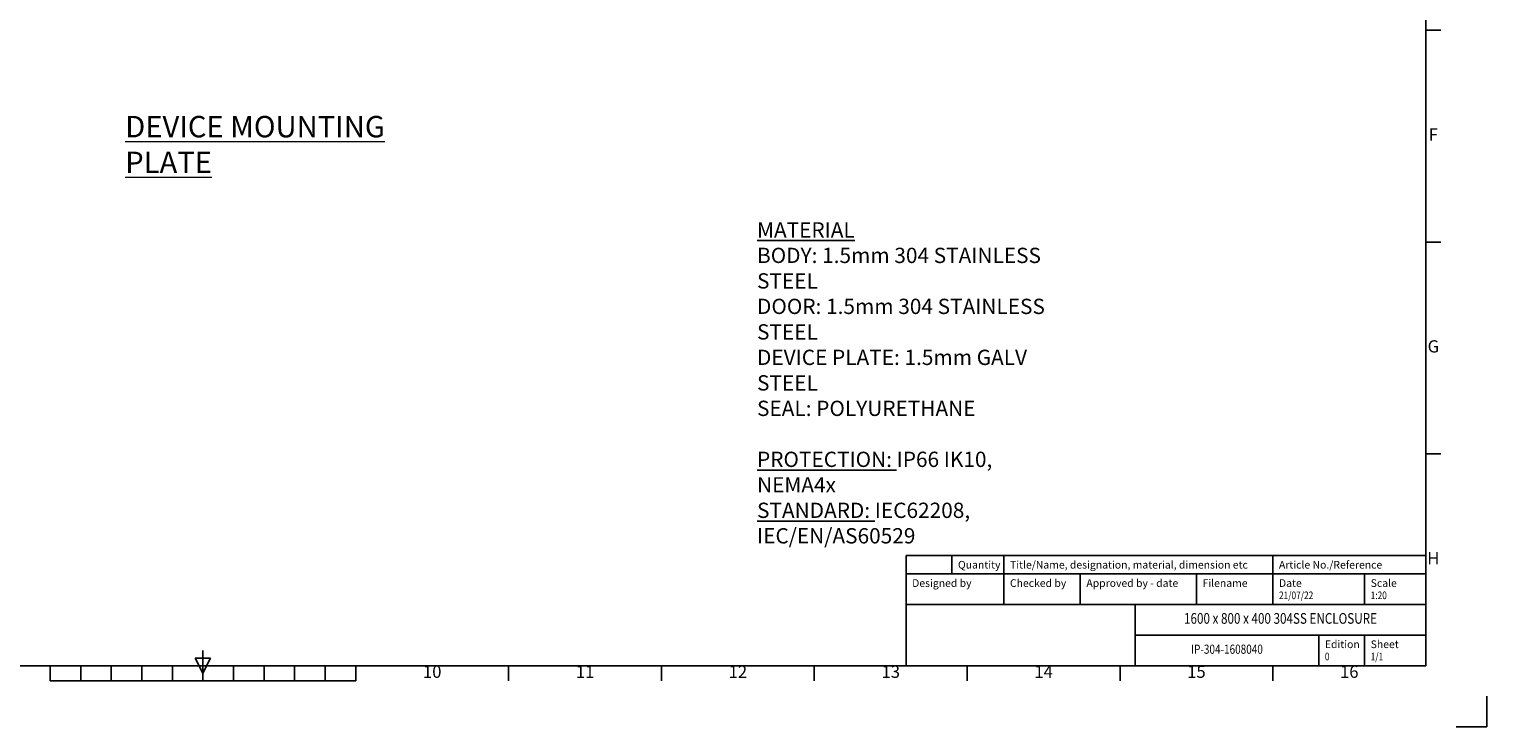
# Model space of a CAD drawing. Units: millimetres. Extents: x 63 to 8560, y 73 to 6155.
# Drawn here: x 3791 to 8560, y 215 to 2496 of the extents above; entities that cross this region are included whole.
import ezdxf
from ezdxf.enums import TextEntityAlignment as Align

# ---------------------------------------------------------------- set-up
doc = ezdxf.new("R2010")
doc.units = ezdxf.units.MM
doc.header["$LTSCALE"] = 5
doc.layers.add('Dimensions', color=7, linetype='Continuous')
doc.layers.add('Title Block', color=7, linetype='Continuous')
doc.styles.add('ISO Proportional', font='ARIALN.TTF', dxfattribs={"width": 0.8})
doc.styles.add('SLDTEXTSTYLE1', font='romans.shx', dxfattribs={"width": 0.75})
doc.styles.get("Standard").update_dxf_attribs({"font": 'romans.shx', "width": 0.8})

# ---------------------------------------------------------------- blocks, each defined once
blk = doc.blocks.new('ISO A1 title block')
at = {"layer": 'Title Block'}
for p, q in [((820, 20), (820, 574)), ((820, 227.75), (825, 227.75)), ((820, 158.5), (825, 158.5)), ((820, 89.25), (825, 89.25)), ((650, 56), (820, 56)), ((650, 50), (650, 56)), ((665, 50), (665, 56)), ((682, 50), (682, 56)), ((770, 50), (770, 56)), ((650, 50), (820, 50)), ((650, 20), (650, 50)), ((682, 40), (682, 50)), ((707, 40), (707, 50)), ((745, 40), (745, 50)), ((770, 40), (770, 50)), ((800, 40), (800, 50)), ((650, 40), (820, 40)), ((725, 20), (725, 40)), ((725, 30), (820, 30)), ((785, 20), (785, 30)), ((800, 20), (800, 30)), ((420, 20), (420, 25)), ((20, 20), (820, 20)), ((370, 15), (370, 20)), ((380, 15), (380, 20)), ((390, 15), (390, 20)), ((400, 15), (400, 20)), ((410, 15), (410, 20)), ((417.5, 22.5), (422.5, 22.5)), ((420, 17.5), (417.5, 22.5)), ((422.5, 22.5), (420, 17.5)), ((420, 20), (420, 15)), ((430, 15), (430, 20)), ((440, 15), (440, 20)), ((450, 15), (450, 20)), ((460, 15), (460, 20)), ((470, 15), (470, 20)), ((520, 15), (520, 20)), ((570, 15), (570, 20)), ((620, 15), (620, 20)), ((670, 15), (670, 20)), ((720, 15), (720, 20)), ((770, 15), (770, 20)), ((370, 15), (470, 15)), ((840, 0), (840, 10)), ((840, 0), (830, 0))]:
    blk.add_line(p, q, dxfattribs=at)
at = {"layer": 'Title Block', "style": 'ISO Proportional'}
for s, p in [('F', (822.5, 193.125)), ('G', (822.5, 123.875)), ('H', (822.5, 54.625)), ('10', (495, 17.5)), ('11', (545, 17.5)), ('12', (595, 17.5)), ('13', (645, 17.5)), ('14', (695, 17.5)), ('15', (745, 17.5)), ('16', (795, 17.5))]:
    blk.add_text(s, height=4, dxfattribs=at).set_placement(p, align=Align.MIDDLE)
for s, p in [('Quantity', (667, 53)), ('Title/Name, designation, material, dimension etc', (684, 53)), ('Article No./Reference', (772, 53)), ('Designed by', (652, 47)), ('Checked by', (684, 47)), ('Approved by - date', (709, 47)), ('Filename', (747, 47)), ('Date', (772, 47)), ('Scale', (802, 47)), ('Edition', (787, 27)), ('Sheet', (802, 27))]:
    blk.add_text(s, height=2.5, dxfattribs=at).set_placement(p, align=Align.MIDDLE_LEFT)
at = {"layer": 'Title Block', "style": 'ISO Proportional', "flags": 8}
for tag, p in [('FILENAME', (747, 43)), ('DATE', (772, 43)), ('SCALE', (802, 43)), ('EDITION', (787, 23)), ('SHEET', (802, 23))]:
    blk.add_attdef(tag, text='', height=2.5, dxfattribs=at).set_placement(p, align=Align.MIDDLE_LEFT)
blk.add_attdef('DRAWING_NUMBER', text='', height=3, dxfattribs=at).set_placement((755, 25), align=Align.MIDDLE)

msp = doc.modelspace()

# ---------------------------------------------------------------- block references
at = {"layer": 'Title Block'}
ref = msp.add_blockref('ISO A1 title block', (160, 214.8), dxfattribs=dict(at, xscale=10, yscale=10, zscale=10))
ref.add_attrib('DRAWING_NUMBER', 'IP-304-1608040', dxfattribs={"height": 30, "width": 0.8}).set_placement((7710, 464.8), align=Align.MIDDLE)
ref.add_attrib('TITLE', '1600 x 800 x 400 304SS ENCLOSURE', dxfattribs={"height": 35, "width": 0.8}).set_placement((7885, 564.8), align=Align.MIDDLE)
ref.add_attrib('DATE', '21/07/22', dxfattribs={"height": 25, "width": 0.8}).set_placement((7880, 644.8), align=Align.MIDDLE_LEFT)
ref.add_attrib('EDITION', '0', dxfattribs={"height": 25, "width": 0.8}).set_placement((8030, 444.8), align=Align.MIDDLE_LEFT)
ref.add_attrib('SHEET', '1/1', dxfattribs={"height": 25, "width": 0.8}).set_placement((8180, 444.8), align=Align.MIDDLE_LEFT)
ref.add_attrib('SCALE', '1:20', dxfattribs={"height": 25, "width": 0.8}).set_placement((8180, 644.8), align=Align.MIDDLE_LEFT)

# ---------------------------------------------------------------- texts
at = {"color": 7, "linetype": 'Continuous', "lineweight": 0, "insert": (4105.7, 2212.2), "char_height": 70, "attachment_point": 1, "style": 'SLDTEXTSTYLE1'}
msp.add_mtext('{\\LDEVICE MOUNTING PLATE}', dxfattribs=at)
at = {"layer": 'Dimensions', "insert": (6669.7, 1339.5), "char_height": 50, "attachment_point": 5}
msp.add_mtext('\\pxql;{\\LMATERIAL}\\PBODY: 1.5mm 304 STAINLESS STEEL\\PDOOR: 1.5mm 304 STAINLESS STEEL\\PDEVICE PLATE: 1.5mm GALV STEEL\\PSEAL: POLYURETHANE\\P\\P{\\LPROTECTION:} IP66 IK10, NEMA4x\\P{\\LSTANDARD:} IEC62208, IEC/EN/AS60529', dxfattribs=at)

doc.saveas('drawing.dxf')
